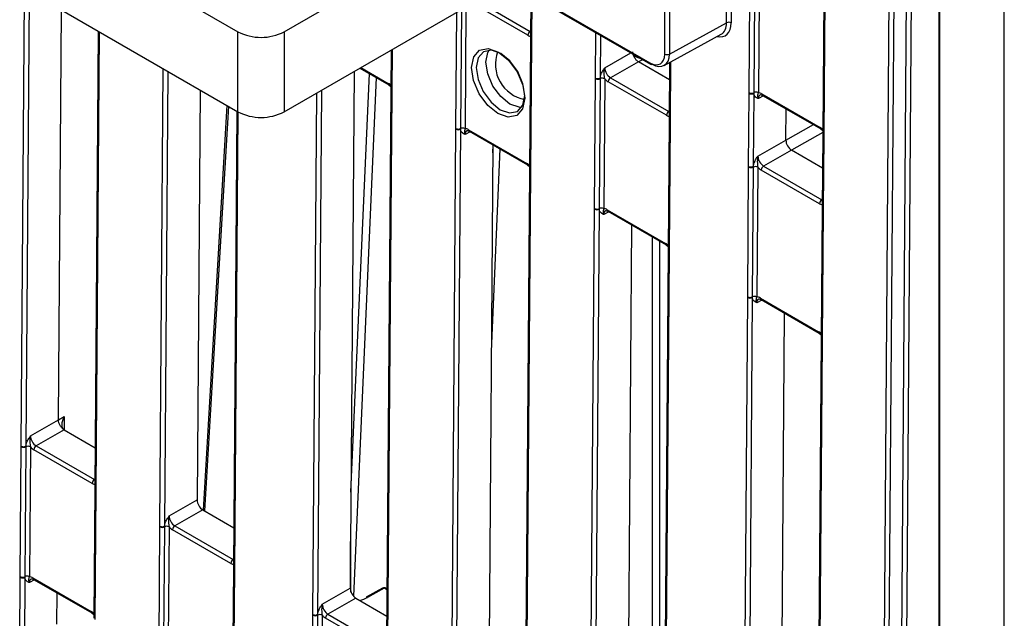
# Model space of a CAD drawing. Units: millimetres. Extents: x 404 to 9507, y -6656 to 875.
# Drawn here: x 3502 to 3562, y -4020 to -3983 of the extents above; entities that cross this region are included whole.
import ezdxf

# ---------------------------------------------------------------- set-up
doc = ezdxf.new("R2010")
doc.units = ezdxf.units.MM
doc.layers.get('0').update_dxf_attribs({"lineweight": 25})

msp = doc.modelspace()

# ---------------------------------------------------------------- linework, layer by layer
at = {"color": 7, "linetype": 'Continuous', "lineweight": 25}
for p, q in [((3562.394, -4109.741), (3562.394, -3929.896)), ((3558.379, -3943.382), (3558.379, -4107.377)), ((3558.437, -3943.462), (3558.437, -4107.457)), ((3554.532, -4090.433), (3555.629, -3944.758)), ((3555.91, -3944.761), (3554.814, -4090.435)), ((3546.783, -3987.708), (3546.902, -3971.966)), ((3547.182, -3971.969), (3547.064, -3987.711)), ((3547.463, -3971.972), (3547.345, -3987.713)), ((3502.234, -4009.352), (3502.495, -3974.741)), ((3502.776, -3974.744), (3502.516, -4009.354)), ((3545.399, -3983.433), (3545.463, -3974.857)), ((3545.745, -3974.86), (3545.681, -3983.435)), ((3551.403, -3974.517), (3551.285, -3990.259)), ((3551.462, -3974.599), (3551.343, -3990.341)), ((3518.326, -3983.983), (3533.529, -3975.207)), ((3541.617, -3985.348), (3541.616, -3976.88)), ((3541.898, -3976.88), (3541.899, -3985.349)), ((3504.184, -3977.452), (3515.497, -3983.983)), ((3518.326, -3988.882), (3533.529, -3980.106)), ((3532.054, -3980.957), (3540.74, -3985.971)), ((3533.417, -3981.743), (3533.396, -3984.467)), ((3504.184, -3982.351), (3515.497, -3988.882)), ((3504.514, -4007.747), (3504.703, -3982.651)), ((3506.946, -3983.946), (3506.736, -4011.902)), ((3515.497, -3988.882), (3515.497, -3983.983)), ((3518.326, -3983.983), (3518.326, -3988.882)), ((3541.899, -3985.349), (3545.399, -3983.433)), ((3533.396, -3984.506), (3533.336, -3992.458)), ((3533.455, -3984.588), (3533.395, -3992.54)), ((3533.396, -3984.467), (3533.396, -3984.506)), ((3533.455, -3984.549), (3533.455, -3984.588)), ((3541.577, -3986.042), (3545.073, -3984.129)), ((3524.869, -3985.105), (3524.851, -3987.56)), ((3522.958, -3986.208), (3524.733, -3987.233)), ((3540.01, -3985.824), (3538.297, -3986.796)), ((3541.9, -3986.915), (3540.01, -3985.824)), ((3541.908, -3985.861), (3541.882, -3989.365)), ((3522.606, -3986.411), (3522.368, -4018.054)), ((3537.32, -3994.806), (3537.38, -3986.854)), ((3537.38, -3986.854), (3537.38, -3986.815)), ((3537.661, -3986.857), (3537.601, -3994.809)), ((3537.662, -3986.817), (3537.661, -3986.857)), ((3537.941, -3986.859), (3537.882, -3994.811)), ((3538.297, -3986.796), (3541.862, -3988.854)), ((3513.188, -3987.549), (3512.999, -4012.646)), ((3524.851, -3987.599), (3524.59, -4022.209)), ((3524.733, -3987.233), (3524.853, -3987.326)), ((3524.851, -3987.56), (3524.851, -3987.599)), ((3541.721, -3989.098), (3538.156, -3987.04)), ((3524.909, -3987.681), (3524.649, -4022.291)), ((3524.909, -3987.642), (3524.909, -3987.681)), ((3546.749, -3992.223), (3546.783, -3987.748)), ((3546.783, -3987.748), (3546.783, -3987.708)), ((3547.065, -3987.75), (3547.031, -3992.226)), ((3547.064, -3987.711), (3547.065, -3987.75)), ((3547.56, -3987.781), (3551.125, -3989.839)), ((3547.601, -3987.874), (3551.166, -3989.932)), ((3514.819, -3988.491), (3513.358, -4013.265)), ((3549.029, -3990.619), (3549.043, -3988.706)), ((3515.431, -3988.844), (3515.221, -4016.801)), ((3541.881, -3989.405), (3541.821, -3997.357)), ((3541.881, -3989.366), (3541.881, -3989.405)), ((3528.574, -4024.557), (3528.834, -3989.947)), ((3528.834, -3989.947), (3528.835, -3989.908)), ((3529.116, -3989.949), (3528.856, -4024.559)), ((3529.116, -3989.91), (3529.116, -3989.949)), ((3529.611, -3989.98), (3533.176, -3992.038)), ((3541.94, -3989.486), (3541.88, -3997.439)), ((3541.94, -3989.447), (3541.94, -3989.486)), ((3551.166, -3989.932), (3551.286, -3990.025)), ((3529.653, -3990.073), (3533.218, -3992.131)), ((3547.316, -3991.591), (3549.029, -3990.619)), ((3551.284, -3990.298), (3551.251, -3994.774)), ((3551.285, -3990.259), (3551.284, -3990.298)), ((3551.343, -3990.38), (3551.309, -3994.856)), ((3551.343, -3990.341), (3551.343, -3990.38)), ((3531.095, -3990.905), (3530.853, -4022.953)), ((3549.379, -3991.233), (3547.666, -3992.205)), ((3551.269, -3992.324), (3549.379, -3991.233)), ((3533.218, -3992.131), (3533.338, -3992.224)), ((3546.689, -4000.215), (3546.749, -3992.263)), ((3546.749, -3992.263), (3546.749, -3992.223)), ((3547.03, -3992.265), (3546.97, -4000.217)), ((3547.031, -3992.226), (3547.03, -3992.265)), ((3547.311, -3992.268), (3547.251, -4000.22)), ((3547.666, -3992.205), (3551.231, -3994.263)), ((3533.336, -3992.498), (3533.075, -4027.108)), ((3533.394, -3992.579), (3533.134, -4027.19)), ((3533.336, -3992.459), (3533.336, -3992.498)), ((3533.395, -3992.54), (3533.394, -3992.579)), ((3551.09, -3994.507), (3547.525, -3992.449)), ((3537.32, -3994.846), (3537.32, -3994.806)), ((3537.601, -3994.809), (3537.601, -3994.848)), ((3551.25, -3994.813), (3551.191, -4002.766)), ((3551.251, -3994.774), (3551.25, -3994.814)), ((3537.059, -4029.456), (3537.32, -3994.846)), ((3537.601, -3994.848), (3537.341, -4029.458)), ((3538.097, -3994.878), (3541.662, -3996.937)), ((3538.138, -3994.971), (3541.703, -3997.03)), ((3551.309, -3994.895), (3551.249, -4002.847)), ((3551.309, -3994.856), (3551.309, -3994.895)), ((3539.58, -3995.804), (3539.339, -4027.851)), ((3541.703, -3997.03), (3541.823, -3997.123)), ((3541.821, -3997.396), (3541.561, -4032.006)), ((3541.88, -3997.478), (3541.619, -4032.088)), ((3541.821, -3997.357), (3541.821, -3997.396)), ((3541.88, -3997.439), (3541.88, -3997.478)), ((3546.428, -4034.864), (3546.689, -4000.254)), ((3546.689, -4000.254), (3546.689, -4000.215)), ((3546.97, -4000.256), (3546.71, -4034.866)), ((3546.97, -4000.217), (3546.97, -4000.256)), ((3547.232, -4000.524), (3547.238, -4000.266)), ((3547.466, -4000.287), (3551.031, -4002.345)), ((3547.507, -4000.38), (3551.072, -4002.438)), ((3548.708, -4033.26), (3548.949, -4001.213)), ((3551.072, -4002.438), (3551.192, -4002.531)), ((3551.19, -4002.805), (3550.93, -4037.415)), ((3551.249, -4002.887), (3550.988, -4037.497)), ((3551.191, -4002.766), (3551.19, -4002.805)), ((3551.249, -4002.847), (3551.249, -4002.887)), ((3502.801, -4008.719), (3504.514, -4007.747)), ((3504.514, -4007.747), (3504.861, -4007.543)), ((3504.864, -4008.361), (3503.151, -4009.333)), ((3504.864, -4008.361), (3506.754, -4009.452)), ((3502.174, -4017.343), (3502.234, -4009.391)), ((3502.234, -4009.391), (3502.234, -4009.352)), ((3502.515, -4009.393), (3502.455, -4017.346)), ((3502.516, -4009.354), (3502.515, -4009.393)), ((3502.796, -4009.396), (3502.736, -4017.348)), ((3506.575, -4011.635), (3503.01, -4009.577)), ((3503.151, -4009.333), (3506.716, -4011.391)), ((3506.735, -4011.942), (3506.676, -4019.894)), ((3506.794, -4012.023), (3506.734, -4019.975)), ((3506.736, -4011.902), (3506.735, -4011.942)), ((3506.794, -4011.984), (3506.794, -4012.023)), ((3511.286, -4013.617), (3512.999, -4012.646)), ((3513.349, -4013.26), (3511.636, -4014.232)), ((3513.349, -4013.26), (3515.239, -4014.351)), ((3510.659, -4022.241), (3510.719, -4014.289)), ((3510.719, -4014.289), (3510.72, -4014.25)), ((3511, -4014.292), (3510.94, -4022.244)), ((3511.001, -4014.252), (3511, -4014.292)), ((3511.281, -4014.294), (3511.221, -4022.247)), ((3515.06, -4016.533), (3511.495, -4014.475)), ((3511.636, -4014.232), (3515.202, -4016.29)), ((3522.413, -4018.284), (3522.39, -4015.188)), ((3515.221, -4016.84), (3515.161, -4024.792)), ((3515.279, -4016.922), (3515.219, -4024.874)), ((3515.221, -4016.801), (3515.221, -4016.84)), ((3515.28, -4016.882), (3515.279, -4016.922)), ((3502.14, -4021.858), (3502.174, -4017.382)), ((3502.174, -4017.382), (3502.174, -4017.343)), ((3502.455, -4017.384), (3502.422, -4021.86)), ((3502.455, -4017.346), (3502.455, -4017.384)), ((3502.951, -4017.415), (3506.516, -4019.473)), ((3502.992, -4017.508), (3506.557, -4019.566)), ((3504.42, -4020.254), (3504.434, -4018.341)), ((3520.655, -4019.026), (3522.368, -4018.054)), ((3524.349, -4018.045), (3523.333, -4018.601)), ((3524.448, -4018.055), (3523.431, -4018.611)), ((3524.621, -4018.091), (3524.545, -4018.047)), ((3522.719, -4018.668), (3521.006, -4019.64)), ((3522.719, -4018.668), (3524.609, -4019.759)), ((3506.557, -4019.566), (3506.677, -4019.66)), ((3520.029, -4027.65), (3520.088, -4019.698)), ((3520.088, -4019.698), (3520.089, -4019.659)), ((3520.369, -4019.701), (3520.309, -4027.653)), ((3520.37, -4019.661), (3520.369, -4019.701)), ((3520.65, -4019.703), (3520.59, -4027.655)), ((3524.429, -4021.942), (3520.864, -4019.884)), ((3521.006, -4019.64), (3524.571, -4021.698))]:
    msp.add_line(p, q, dxfattribs=at)
at = {"color": 8, "linetype": 'Continuous', "lineweight": 25}
for p, q in [((3555.601, -4089.988), (3556.693, -3944.866)), ((3556.974, -3945.027), (3555.883, -4089.99)), ((3532.113, -3980.923), (3540.698, -3985.879)), ((3530.118, -3982.075), (3533.377, -3983.956)), ((3533.476, -3981.777), (3533.455, -3984.549)), ((3528.835, -3989.908), (3528.888, -3982.784)), ((3529.17, -3982.622), (3529.116, -3989.91)), ((3529.452, -3982.459), (3529.396, -3989.913)), ((3533.235, -3984.2), (3529.836, -3982.237)), ((3507.005, -3983.98), (3506.794, -4011.984)), ((3533.377, -3983.956), (3533.4, -3983.942)), ((3537.38, -3986.815), (3537.401, -3984.043)), ((3537.681, -3984.205), (3537.662, -3986.817)), ((3524.929, -3985.07), (3524.909, -3987.642)), ((3537.946, -3986.182), (3539.54, -3985.278)), ((3540.255, -3985.691), (3540.01, -3985.824)), ((3510.72, -4014.25), (3510.93, -3986.246)), ((3511.211, -3986.408), (3511.001, -4014.252)), ((3523.018, -3986.174), (3524.691, -3987.14)), ((3541.967, -3985.828), (3541.94, -3989.447)), ((3522.412, -4012.166), (3523.537, -3986.542)), ((3523.951, -3986.781), (3522.558, -4018.53)), ((3520.612, -3987.562), (3520.37, -4019.661)), ((3520.089, -4019.659), (3520.329, -3987.726)), ((3547.651, -3987.902), (3547.342, -3988.071)), ((3514.911, -3988.544), (3513.45, -4013.318)), ((3515.49, -3988.878), (3515.28, -4016.882)), ((3541.862, -3988.854), (3541.885, -3988.841)), ((3549.029, -3990.619), (3550.708, -3989.667)), ((3529.702, -3990.102), (3529.394, -3990.27)), ((3551.285, -3990.152), (3549.379, -3991.233)), ((3531.526, -3991.154), (3531.003, -4003.065)), ((3531.091, -3991.389), (3531.112, -3990.915)), ((3551.231, -3994.263), (3551.255, -3994.249)), ((3538.187, -3995), (3537.879, -3995.169)), ((3540.871, -4025.082), (3540.871, -3996.549)), ((3541.295, -3996.794), (3541.295, -4027.716)), ((3547.557, -4000.409), (3547.248, -4000.578)), ((3504.861, -4007.543), (3504.855, -4008.356)), ((3506.716, -4011.391), (3506.74, -4011.378)), ((3515.202, -4016.29), (3515.225, -4016.276)), ((3503.042, -4017.537), (3502.733, -4017.706)), ((3524.621, -4018.155), (3524.448, -4018.055))]:
    msp.add_line(p, q, dxfattribs=at)
at = {"color": 7, "linetype": 'Continuous', "lineweight": 25, "flags": 128}
for points in [[(3531.409, -3988.996), (3530.788, -3988.493), (3530.264, -3987.781), (3529.916, -3986.966), (3529.798, -3986.173), (3529.927, -3985.523), (3530.284, -3985.115), (3530.814, -3985.011), (3531.437, -3985.226), (3532.058, -3985.729), (3532.582, -3986.442), (3532.93, -3987.257), (3533.048, -3988.049), (3532.919, -3988.699), (3532.562, -3989.107), (3532.032, -3989.211), (3531.409, -3988.996)], [(3531.576, -3985.311), (3531.008, -3985.114), (3530.523, -3985.209), (3530.198, -3985.582), (3530.08, -3986.175), (3530.188, -3986.899), (3530.505, -3987.643), (3530.984, -3988.294), (3531.55, -3988.752), (3532.119, -3988.949), (3532.603, -3988.854), (3532.929, -3988.482), (3533.047, -3987.888), (3532.939, -3987.165), (3532.622, -3986.421), (3532.143, -3985.77), (3531.576, -3985.311)]]:
    msp.add_lwpolyline(points, dxfattribs=at)
at = {"color": 8, "linetype": 'Continuous', "lineweight": 25, "flags": 128}
for points in [[(3532.141, -3988.411), (3531.576, -3987.954), (3531.099, -3987.306), (3530.783, -3986.564), (3530.676, -3985.843), (3530.793, -3985.252), (3530.873, -3985.11)], [(3532.858, -3988.61), (3532.708, -3988.608), (3532.141, -3988.411)]]:
    msp.add_lwpolyline(points, dxfattribs=at)
at = {"color": 7, "linetype": 'Continuous', "lineweight": 25}
for centre, radius, start, end in [((3516.911, -3981.253), 3.074, 242.6099, 297.3901), ((3533.543, -3984.215), 0.308, 122.63205, 177.08078), ((3545.538, -3983.71), 0.31, 62.57397, 116.56703), ((3533.453, -3985.96), 2.203, 160.19327, 258.93142), ((3541.759, -3985.075), 0.308, 242.64276, 297.07879), ((3540.781, -3985.881), 0.099, 245.35685, 304.60034), ((3537.523, -3986.539), 0.31, 242.56446, 296.57036), ((3537.523, -3986.578), 0.31, 242.5859, 296.36018), ((3537.798, -3987.135), 0.31, 62.58612, 116.35751), ((3538.463, -3987.056), 0.308, 122.63205, 177.08078), ((3546.926, -3987.433), 0.31, 242.58857, 296.35507), ((3546.926, -3987.472), 0.31, 242.57103, 296.56379), ((3547.202, -3987.989), 0.31, 62.58731, 116.36251), ((3516.911, -3986.153), 3.074, 242.6099, 297.3901), ((3542.028, -3989.114), 0.308, 122.63205, 177.08078), ((3528.977, -3989.672), 0.31, 242.56882, 296.56662), ((3528.978, -3989.632), 0.31, 242.58847, 296.35826), ((3529.253, -3990.188), 0.31, 62.58594, 116.36014), ((3546.892, -3991.948), 0.31, 242.56526, 296.56957), ((3546.892, -3991.987), 0.31, 242.5859, 296.36018), ((3547.168, -3992.544), 0.31, 62.58594, 116.35891), ((3547.832, -3992.464), 0.308, 122.63205, 177.08078), ((3537.463, -3994.531), 0.31, 242.58896, 296.35716), ((3537.739, -3995.087), 0.31, 62.58554, 116.36054), ((3551.397, -3994.522), 0.308, 122.63205, 177.08078), ((3537.463, -3994.57), 0.31, 242.56816, 296.56666), ((3546.832, -3999.939), 0.31, 242.58896, 296.35716), ((3546.832, -3999.979), 0.31, 242.56896, 296.56586), ((3547.108, -4000.496), 0.31, 62.58537, 116.36193), ((3502.377, -4009.076), 0.31, 242.57252, 296.56291), ((3502.377, -4009.115), 0.31, 242.58851, 296.36039), ((3502.653, -4009.672), 0.311, 62.59317, 116.35325), ((3503.317, -4009.592), 0.308, 122.62998, 177.08285), ((3506.882, -4011.65), 0.308, 122.62998, 177.08285), ((3510.862, -4014.014), 0.31, 242.58847, 296.36074), ((3510.862, -4013.975), 0.31, 242.57221, 296.56322), ((3511.138, -4014.57), 0.311, 62.59313, 116.3536), ((3511.802, -4014.491), 0.308, 122.62998, 177.08285), ((3515.368, -4016.549), 0.308, 122.62998, 177.08285), ((3502.317, -4017.067), 0.31, 242.59016, 296.35626), ((3502.317, -4017.107), 0.31, 242.57252, 296.56291), ((3502.593, -4017.624), 0.31, 62.58851, 116.36039), ((3524.445, -4018.22), 0.2, 60.00269, 118.68883), ((3523.373, -4018.692), 0.1, 54.08209, 113.46738), ((3520.231, -4019.422), 0.31, 242.58856, 296.36004), ((3520.232, -4019.383), 0.31, 242.57323, 296.5622), ((3520.507, -4019.979), 0.311, 62.59313, 116.3536), ((3521.171, -4019.899), 0.308, 122.62998, 177.08285)]:
    msp.add_arc(centre, radius, start, end, dxfattribs=at)
at = {"color": 8, "linetype": 'Continuous', "lineweight": 25}
for centre, radius, start, end in [((3533.491, -3984.461), 0.0952, 183.77854, 247.49445), ((3533.491, -3984.5), 0.0954, 183.84221, 247.42556), ((3540.793, -3985.891), 0.0958, 172.69559, 235.99564), ((3524.79, -3987.151), 0.0999, 173.33837, 234.41752), ((3524.946, -3987.554), 0.0954, 183.8434, 247.42697), ((3524.946, -3987.593), 0.0957, 183.94097, 247.32798), ((3547.658, -3987.792), 0.0993, 173.18287, 234.83414), ((3541.979, -3989.396), 0.0982, 184.8248, 246.44011), ((3541.979, -3989.357), 0.098, 184.76859, 246.5044), ((3529.707, -3989.993), 0.0969, 172.32267, 235.69154), ((3551.224, -3989.851), 0.0995, 173.20202, 234.55666), ((3551.382, -3990.29), 0.0982, 184.88045, 246.43008), ((3551.383, -3990.251), 0.0985, 184.94926, 246.32372), ((3533.272, -3992.051), 0.0969, 172.31094, 235.79171), ((3533.431, -3992.452), 0.0954, 183.84543, 247.42637), ((3533.431, -3992.491), 0.0957, 183.94097, 247.32798), ((3551.348, -3994.805), 0.0982, 184.8248, 246.44011), ((3551.348, -3994.766), 0.098, 184.76859, 246.5044), ((3538.193, -3994.891), 0.0969, 172.32267, 235.69154), ((3541.758, -3996.95), 0.0969, 172.31094, 235.79171), ((3541.919, -3997.349), 0.0982, 184.83049, 246.43845), ((3541.919, -3997.388), 0.0984, 184.92028, 246.34866), ((3547.565, -4000.299), 0.0996, 173.28485, 234.72937), ((3551.13, -4002.357), 0.0999, 173.33837, 234.41752), ((3551.288, -4002.796), 0.0984, 184.92028, 246.34866), ((3551.288, -4002.757), 0.0982, 184.83049, 246.43845), ((3506.834, -4011.933), 0.0985, 184.94749, 246.32217), ((3506.834, -4011.894), 0.0984, 184.90853, 246.36445), ((3515.319, -4016.792), 0.0984, 184.92872, 246.34569), ((3515.319, -4016.832), 0.0985, 184.94742, 246.32152), ((3503.05, -4017.427), 0.0997, 173.29714, 234.7307), ((3524.389, -4018.136), 0.1, 54.08139, 113.46809), ((3524.504, -4018.136), 0.0984, 65.15385, 124.81044), ((3506.615, -4019.485), 0.0997, 173.2819, 234.49044)]:
    msp.add_arc(centre, radius, start, end, dxfattribs=at)
for centre, major_axis, ratio, start_param, end_param in [((3544.479, -3982.741), (-0.839, 1.479), 0.582353, 2.645888, 3.931512), ((3547.697, -3988.274), (-0.249, 0.433), 0.582321, 6.272393, 7.069493), ((3529.748, -3990.474), (-0.249, 0.433), 0.582321, 6.272393, 7.069493), ((3538.234, -3995.372), (-0.249, 0.433), 0.582321, 6.272393, 7.069493), ((3547.603, -4000.781), (-0.249, 0.433), 0.582321, 6.272393, 7.069493), ((3503.088, -4017.909), (-0.249, 0.433), 0.582321, 6.272393, 7.069493)]:
    msp.add_ellipse(centre, major_axis=major_axis, ratio=ratio, start_param=start_param, end_param=end_param, dxfattribs=at)
at = {"color": 7, "linetype": 'Continuous', "lineweight": 25}
for centre, major_axis, ratio, start_param, end_param in [((3544.337, -3982.821), (-0.743, 1.303), 0.582346, 3.131573, 3.930333), ((3533.24, -3983.625), (-0.345, 0.609), 0.582353, 2.360715, 2.809077), ((3540.37, -3985.219), (0.71, -0.008), 0.57985, 3.570145, 4.314733), ((3540.698, -3984.817), (-0.65, 1.126), 0.577294, 2.356466, 3.927262), ((3540.839, -3984.736), (-0.746, 1.302), 0.577985, 2.358185, 3.928981), ((3538.301, -3986.386), (-0.247, 0.435), 0.58649, 0.789937, 2.360657), ((3538.16, -3986.466), (-0.345, 0.609), 0.582442, 1.912279, 2.360641), ((3524.687, -3987.714), (-0.345, 0.609), 0.582442, 5.053872, 5.502233), ((3547.556, -3988.355), (-0.345, 0.609), 0.582353, 5.502308, 5.950669), ((3541.725, -3988.524), (-0.345, 0.609), 0.582353, 2.360715, 2.809077), ((3529.607, -3990.554), (-0.345, 0.609), 0.582353, 5.502308, 5.950669), ((3551.121, -3990.413), (-0.345, 0.609), 0.582442, 5.053872, 5.502233), ((3549.382, -3990.823), (-0.247, 0.435), 0.582442, 0.78992, 2.360641), ((3547.67, -3991.794), (-0.247, 0.435), 0.58649, 0.789937, 2.360657), ((3533.172, -3992.612), (-0.345, 0.609), 0.582442, 5.053872, 5.502233), ((3547.529, -3991.874), (-0.345, 0.609), 0.582442, 1.912279, 2.360641), ((3538.092, -3995.453), (-0.345, 0.609), 0.582353, 5.502308, 5.950669), ((3551.094, -3993.933), (-0.345, 0.609), 0.582353, 2.360715, 2.809077), ((3541.657, -3997.511), (-0.345, 0.609), 0.582442, 5.053872, 5.502233), ((3547.461, -4000.861), (-0.345, 0.609), 0.582353, 5.502308, 5.950669), ((3551.027, -4002.919), (-0.345, 0.609), 0.582442, 5.053872, 5.502233), ((3505.218, -4007.745), (0.355, 0.615), 0.577335, 1.575127, 3.137194), ((3503.155, -4008.922), (-0.247, 0.435), 0.58649, 0.789937, 2.360657), ((3503.014, -4009.003), (-0.345, 0.609), 0.582442, 1.912279, 2.360641), ((3506.579, -4011.061), (-0.345, 0.609), 0.582353, 2.360715, 2.809077), ((3513.353, -4012.85), (-0.247, 0.435), 0.582442, 0.78992, 2.360641), ((3511.641, -4013.821), (-0.247, 0.435), 0.58649, 0.789937, 2.360657), ((3511.499, -4013.901), (-0.345, 0.609), 0.582442, 1.912279, 2.360641), ((3515.064, -4015.959), (-0.345, 0.609), 0.582353, 2.360715, 2.809077), ((3502.946, -4017.989), (-0.345, 0.609), 0.582353, 5.502308, 5.950669), ((3522.722, -4018.258), (-0.247, 0.435), 0.582442, 0.78992, 2.360641), ((3521.889, -4017.706), (2.2, -0.032), 0.566994, 5.228496, 5.497373), ((3506.512, -4020.047), (-0.345, 0.609), 0.582442, 5.053872, 5.502233), ((3521.01, -4019.23), (-0.247, 0.435), 0.58649, 0.789937, 2.360657), ((3520.868, -4019.31), (-0.345, 0.609), 0.582442, 1.912279, 2.360641)]:
    msp.add_ellipse(centre, major_axis=major_axis, ratio=ratio, start_param=start_param, end_param=end_param, dxfattribs=at)
for points, knots in [([(3540.01, -3985.824), (3539.964, -3985.791), (3539.872, -3985.725), (3539.756, -3985.563), (3539.676, -3985.381), (3539.665, -3985.269), (3539.66, -3985.214)], [0, 0, 0, 0, 0.251367, 0.502743, 0.754112, 1, 1, 1, 1]), ([(3537.662, -3986.817), (3537.669, -3986.771), (3537.687, -3986.653), (3537.775, -3986.457), (3537.871, -3986.298), (3537.93, -3986.208), (3537.946, -3986.183), (3537.946, -3986.182)], [0, 0, 0, 0, 0.217181, 0.553021, 0.876976, 0.99444, 1, 1, 1, 1]), ([(3537.941, -3986.859), (3537.934, -3986.815), (3537.915, -3986.705), (3537.908, -3986.505), (3537.916, -3986.323), (3537.938, -3986.214), (3537.946, -3986.184), (3537.946, -3986.182)], [0, 0, 0, 0, 0.200774, 0.498753, 0.853818, 0.993383, 1, 1, 1, 1]), ([(3547.342, -3988.071), (3547.341, -3988.071), (3547.326, -3988.064), (3547.268, -3988.038), (3547.173, -3987.986), (3547.088, -3987.886), (3547.071, -3987.788), (3547.065, -3987.75)], [0, 0, 0, 0, 0.005552, 0.123013, 0.446978, 0.782822, 1, 1, 1, 1]), ([(3547.342, -3988.071), (3547.342, -3988.07), (3547.334, -3988.048), (3547.313, -3987.976), (3547.307, -3987.883), (3547.317, -3987.808), (3547.337, -3987.741), (3547.345, -3987.713)], [0, 0, 0, 0, 0.006615, 0.146177, 0.501244, 0.799228, 1, 1, 1, 1]), ([(3547.451, -3987.841), (3547.454, -3987.839), (3547.463, -3987.832), (3547.504, -3987.828), (3547.572, -3987.86), (3547.601, -3987.874)], [0, 0, 0, 0, 0.20242, 0.650335, 1, 1, 1, 1]), ([(3529.394, -3990.27), (3529.393, -3990.27), (3529.377, -3990.263), (3529.32, -3990.238), (3529.225, -3990.185), (3529.14, -3990.086), (3529.123, -3989.988), (3529.116, -3989.949)], [0, 0, 0, 0, 0.005552, 0.123012, 0.446966, 0.782819, 1, 1, 1, 1]), ([(3529.396, -3989.913), (3529.388, -3989.94), (3529.368, -3990.008), (3529.359, -3990.083), (3529.364, -3990.176), (3529.386, -3990.248), (3529.393, -3990.269), (3529.394, -3990.27)], [0, 0, 0, 0, 0.200774, 0.498761, 0.853826, 0.993395, 1, 1, 1, 1]), ([(3529.503, -3990.041), (3529.506, -3990.039), (3529.514, -3990.032), (3529.556, -3990.027), (3529.623, -3990.059), (3529.653, -3990.073)], [0, 0, 0, 0, 0.202411, 0.650345, 1, 1, 1, 1]), ([(3547.031, -3992.226), (3547.038, -3992.179), (3547.057, -3992.062), (3547.144, -3991.866), (3547.241, -3991.707), (3547.299, -3991.617), (3547.315, -3991.592), (3547.316, -3991.591)], [0, 0, 0, 0, 0.217181, 0.553021, 0.876977, 0.99444, 1, 1, 1, 1]), ([(3547.316, -3991.591), (3547.315, -3991.592), (3547.307, -3991.623), (3547.285, -3991.732), (3547.277, -3991.914), (3547.284, -3992.113), (3547.303, -3992.224), (3547.311, -3992.268)], [0, 0, 0, 0, 0.006617, 0.146182, 0.50125, 0.799226, 1, 1, 1, 1]), ([(3537.882, -3994.811), (3537.873, -3994.839), (3537.853, -3994.906), (3537.844, -3994.981), (3537.85, -3995.074), (3537.871, -3995.146), (3537.879, -3995.168), (3537.879, -3995.169)], [0, 0, 0, 0, 0.200774, 0.498761, 0.853826, 0.993395, 1, 1, 1, 1]), ([(3537.879, -3995.169), (3537.878, -3995.169), (3537.862, -3995.162), (3537.805, -3995.136), (3537.71, -3995.084), (3537.625, -3994.984), (3537.608, -3994.886), (3537.601, -3994.848)], [0, 0, 0, 0, 0.005552, 0.123012, 0.446966, 0.782819, 1, 1, 1, 1]), ([(3537.988, -3994.939), (3537.991, -3994.937), (3537.999, -3994.93), (3538.041, -3994.926), (3538.108, -3994.958), (3538.138, -3994.971)], [0, 0, 0, 0, 0.202411, 0.650338, 1, 1, 1, 1]), ([(3547.248, -4000.578), (3547.247, -4000.577), (3547.232, -4000.57), (3547.174, -4000.545), (3547.079, -4000.492), (3546.994, -4000.393), (3546.977, -4000.295), (3546.97, -4000.256)], [0, 0, 0, 0, 0.005552, 0.123012, 0.446966, 0.782819, 1, 1, 1, 1]), ([(3547.248, -4000.578), (3547.248, -4000.577), (3547.24, -4000.555), (3547.219, -4000.483), (3547.213, -4000.39), (3547.223, -4000.315), (3547.243, -4000.247), (3547.251, -4000.22)], [0, 0, 0, 0, 0.0066053, 0.1461737, 0.5012423, 0.7992257, 1, 1, 1, 1]), ([(3547.357, -4000.348), (3547.36, -4000.346), (3547.369, -4000.339), (3547.41, -4000.335), (3547.478, -4000.366), (3547.507, -4000.38)], [0, 0, 0, 0, 0.202411, 0.650338, 1, 1, 1, 1]), ([(3504.861, -4008.359), (3504.816, -4008.327), (3504.726, -4008.261), (3504.611, -4008.1), (3504.53, -4007.917), (3504.519, -4007.804), (3504.514, -4007.747)], [0, 0, 0, 0, 0.2459011, 0.4972699, 0.7486397, 1, 1, 1, 1]), ([(3502.516, -4009.354), (3502.523, -4009.307), (3502.542, -4009.19), (3502.629, -4008.994), (3502.726, -4008.835), (3502.784, -4008.745), (3502.8, -4008.72), (3502.801, -4008.719)], [0, 0, 0, 0, 0.2171791, 0.553022, 0.8769816, 0.9944623, 1, 1, 1, 1]), ([(3502.801, -4008.719), (3502.8, -4008.72), (3502.792, -4008.751), (3502.77, -4008.86), (3502.762, -4009.042), (3502.769, -4009.242), (3502.788, -4009.352), (3502.796, -4009.396)], [0, 0, 0, 0, 0.00659, 0.146165, 0.501233, 0.799234, 1, 1, 1, 1]), ([(3511.001, -4014.252), (3511.008, -4014.206), (3511.027, -4014.088), (3511.114, -4013.893), (3511.211, -4013.733), (3511.269, -4013.643), (3511.285, -4013.619), (3511.286, -4013.617)], [0, 0, 0, 0, 0.2171791, 0.5530221, 0.8769816, 0.9944624, 1, 1, 1, 1]), ([(3511.286, -4013.617), (3511.286, -4013.619), (3511.278, -4013.65), (3511.255, -4013.758), (3511.247, -4013.941), (3511.255, -4014.14), (3511.273, -4014.25), (3511.281, -4014.294)], [0, 0, 0, 0, 0.0065897, 0.1461654, 0.5012335, 0.799234, 1, 1, 1, 1]), ([(3502.733, -4017.706), (3502.732, -4017.705), (3502.716, -4017.698), (3502.659, -4017.673), (3502.564, -4017.62), (3502.479, -4017.521), (3502.462, -4017.423), (3502.455, -4017.384)], [0, 0, 0, 0, 0.00556, 0.12302, 0.446974, 0.782814, 1, 1, 1, 1]), ([(3502.733, -4017.706), (3502.733, -4017.705), (3502.725, -4017.683), (3502.704, -4017.611), (3502.698, -4017.518), (3502.708, -4017.443), (3502.728, -4017.375), (3502.736, -4017.348)], [0, 0, 0, 0, 0.006602, 0.146164, 0.50124, 0.799228, 1, 1, 1, 1]), ([(3502.842, -4017.476), (3502.845, -4017.474), (3502.854, -4017.467), (3502.895, -4017.463), (3502.963, -4017.494), (3502.992, -4017.508)], [0, 0, 0, 0, 0.202426, 0.650347, 1, 1, 1, 1]), ([(3520.37, -4019.661), (3520.378, -4019.615), (3520.396, -4019.497), (3520.483, -4019.301), (3520.58, -4019.142), (3520.638, -4019.052), (3520.654, -4019.027), (3520.655, -4019.026)], [0, 0, 0, 0, 0.2171791, 0.5530221, 0.8769816, 0.9944624, 1, 1, 1, 1]), ([(3520.655, -4019.026), (3520.655, -4019.028), (3520.647, -4019.058), (3520.624, -4019.167), (3520.616, -4019.349), (3520.624, -4019.549), (3520.642, -4019.659), (3520.65, -4019.703)], [0, 0, 0, 0, 0.0065897, 0.1461654, 0.5012335, 0.799234, 1, 1, 1, 1])]:
    msp.add_open_spline(points, degree=3, knots=knots, dxfattribs=at)

doc.saveas('drawing.dxf')
